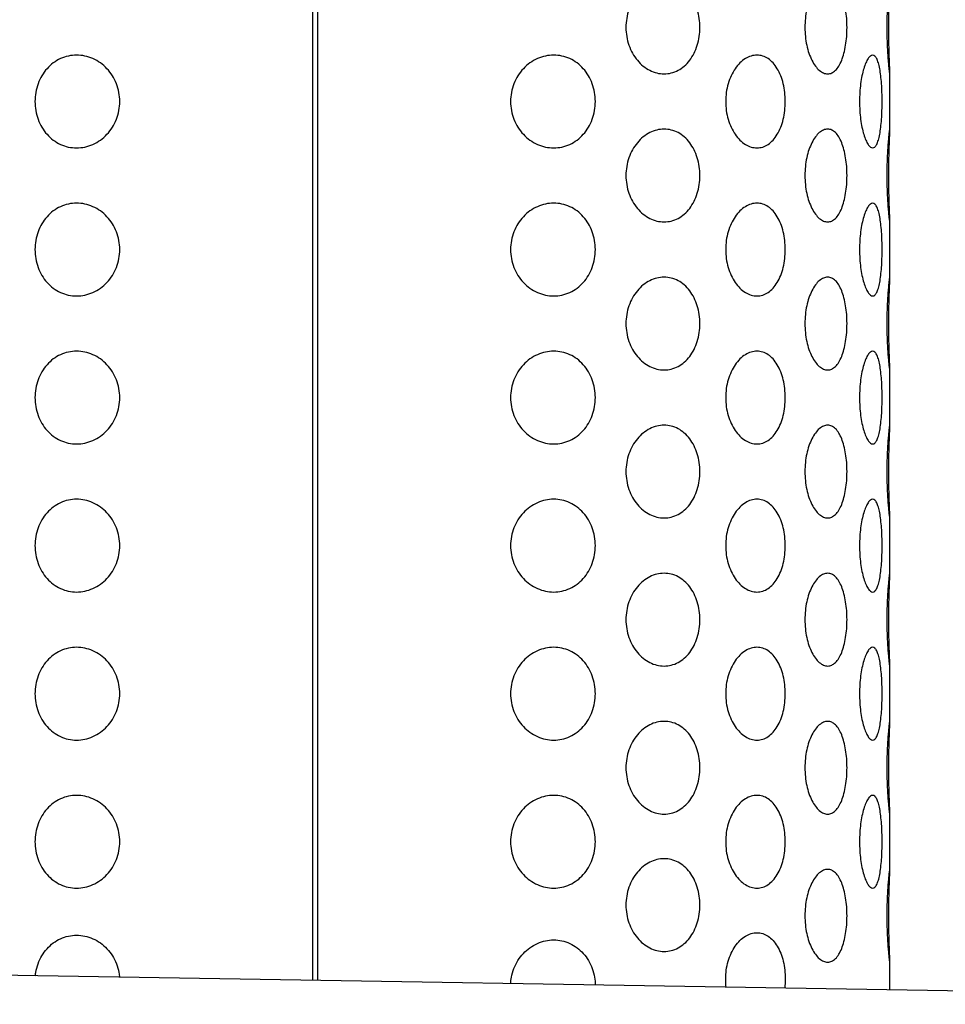
# Model space of a CAD drawing. Extents: x 0 to 910, y 0 to 607.
# Drawn here: x 407 to 427, y 342 to 363 of the extents above; entities that cross this region are included whole.
import ezdxf

# ---------------------------------------------------------------- set-up
doc = ezdxf.new("R2010")
doc.units = 0
doc.header["$LTSCALE"] = 15
doc.header["$MEASUREMENT"] = 0
doc.layers.get('0').update_dxf_attribs({"linetype": 'CONTINUOUS'})
doc.layers.add('PHASE-1', color=7, linetype='CONTINUOUS')

# ---------------------------------------------------------------- blocks, each defined once
blk = doc.blocks.new('237304-')
for p, q in [((0.492, 69.623), (0.492, 32.85)), ((0.598, 32.848), (0.598, 69.623)), ((12.545, 50.6), (12.545, 51.828)), ((12.545, 47.507), (12.545, 48.735)), ((12.545, 44.414), (12.545, 45.642)), ((12.545, 41.321), (12.545, 42.549)), ((12.545, 38.228), (12.545, 39.456)), ((12.545, 35.135), (12.545, 36.363)), ((30.764, 32.352), (-30.479, 33.359)), ((12.545, 32.652), (12.545, 33.27))]:
    blk.add_line(p, q)
for points, knots in [([(8.58, 52.761), (8.578, 52.697), (8.572, 52.57), (8.529, 52.387), (8.461, 52.218), (8.369, 52.07), (8.256, 51.949), (8.125, 51.86), (7.982, 51.804), (7.832, 51.786), (7.679, 51.804), (7.531, 51.86), (7.392, 51.949), (7.27, 52.07), (7.168, 52.218), (7.092, 52.387), (7.045, 52.57), (7.029, 52.761), (7.045, 52.951), (7.092, 53.135), (7.168, 53.303), (7.27, 53.451), (7.392, 53.572), (7.531, 53.662), (7.679, 53.717), (7.832, 53.735), (7.982, 53.717), (8.125, 53.662), (8.256, 53.572), (8.369, 53.451), (8.461, 53.303), (8.529, 53.134), (8.572, 52.951), (8.578, 52.824), (8.58, 52.761)], [0, 0, 0, 0, 0.031236, 0.062496, 0.093739, 0.124996, 0.156239, 0.187497, 0.218749, 0.249998, 0.281263, 0.312499, 0.343773, 0.374999, 0.406273, 0.437499, 0.468764, 0.499998, 0.531251, 0.562498, 0.593741, 0.624998, 0.656241, 0.687499, 0.71875, 0.749999, 0.781263, 0.8125, 0.843772, 0.875001, 0.906273, 0.937501, 0.968751, 1, 1, 1, 1]), ([(11.651, 52.761), (11.65, 52.697), (11.647, 52.57), (11.625, 52.387), (11.59, 52.218), (11.542, 52.07), (11.482, 51.949), (11.411, 51.86), (11.332, 51.804), (11.247, 51.786), (11.159, 51.804), (11.072, 51.86), (10.99, 51.949), (10.916, 52.07), (10.854, 52.218), (10.807, 52.387), (10.778, 52.57), (10.768, 52.761), (10.778, 52.951), (10.807, 53.135), (10.854, 53.303), (10.916, 53.451), (10.99, 53.572), (11.072, 53.662), (11.159, 53.717), (11.247, 53.735), (11.332, 53.717), (11.411, 53.662), (11.482, 53.572), (11.542, 53.451), (11.59, 53.303), (11.625, 53.134), (11.647, 52.951), (11.65, 52.824), (11.651, 52.761)], [0, 0, 0, 0, 0.031236, 0.062496, 0.093738, 0.124996, 0.156239, 0.187497, 0.21875, 0.249998, 0.281263, 0.312499, 0.343772, 0.374999, 0.406273, 0.437499, 0.468764, 0.499998, 0.531251, 0.562498, 0.593741, 0.624998, 0.656241, 0.687498, 0.71875, 0.749999, 0.781263, 0.8125, 0.843772, 0.875001, 0.906273, 0.937501, 0.968751, 1, 1, 1, 1]), ([(12.523, 52.761), (12.524, 52.697), (12.524, 52.57), (12.527, 52.387), (12.532, 52.218), (12.537, 52.07), (12.542, 51.949), (12.545, 51.86), (12.546, 51.804), (12.543, 51.786), (12.538, 51.804), (12.529, 51.86), (12.519, 51.949), (12.509, 52.07), (12.498, 52.218), (12.49, 52.387), (12.484, 52.57), (12.482, 52.761), (12.484, 52.951), (12.49, 53.135), (12.498, 53.303), (12.509, 53.451), (12.519, 53.572), (12.529, 53.662), (12.538, 53.717), (12.543, 53.735), (12.546, 53.717), (12.545, 53.662), (12.542, 53.572), (12.537, 53.451), (12.532, 53.303), (12.527, 53.134), (12.524, 52.951), (12.524, 52.824), (12.523, 52.761)], [0, 0, 0, 0, 0.0312357, 0.0624958, 0.0937384, 0.1249958, 0.1562389, 0.1874968, 0.218749, 0.2499979, 0.2812633, 0.3124986, 0.3437724, 0.3749989, 0.4062728, 0.4374988, 0.4687639, 0.4999983, 0.5312506, 0.5624978, 0.5937414, 0.6249978, 0.6562408, 0.6874984, 0.7187503, 0.7499994, 0.781263, 0.8125002, 0.8437719, 0.8750012, 0.9062729, 0.9375011, 0.9687505, 1, 1, 1, 1]), ([(-5.305, 51.214), (-5.302, 51.278), (-5.296, 51.405), (-5.245, 51.588), (-5.166, 51.757), (-5.058, 51.904), (-4.926, 52.026), (-4.775, 52.115), (-4.61, 52.171), (-4.437, 52.189), (-4.263, 52.171), (-4.094, 52.115), (-3.937, 52.026), (-3.799, 51.904), (-3.685, 51.757), (-3.6, 51.588), (-3.547, 51.405), (-3.53, 51.214), (-3.547, 51.023), (-3.6, 50.84), (-3.685, 50.671), (-3.799, 50.524), (-3.937, 50.402), (-4.094, 50.313), (-4.263, 50.257), (-4.437, 50.239), (-4.61, 50.257), (-4.775, 50.313), (-4.926, 50.402), (-5.058, 50.524), (-5.166, 50.671), (-5.245, 50.84), (-5.296, 51.023), (-5.302, 51.151), (-5.305, 51.214)], [0, 0, 0, 0, 0.031236, 0.062496, 0.093738, 0.124996, 0.156239, 0.187497, 0.218749, 0.249998, 0.281263, 0.312499, 0.343773, 0.374999, 0.406273, 0.437499, 0.468764, 0.499998, 0.531251, 0.562498, 0.593741, 0.624998, 0.656241, 0.687498, 0.71875, 0.749999, 0.781263, 0.8125, 0.843772, 0.875001, 0.906273, 0.937501, 0.968751, 1, 1, 1, 1]), ([(6.396, 51.214), (6.393, 51.151), (6.387, 51.023), (6.335, 50.84), (6.256, 50.671), (6.148, 50.524), (6.017, 50.402), (5.865, 50.313), (5.7, 50.257), (5.527, 50.239), (5.353, 50.257), (5.185, 50.313), (5.028, 50.402), (4.89, 50.524), (4.775, 50.671), (4.691, 50.84), (4.637, 51.023), (4.62, 51.214), (4.637, 51.405), (4.691, 51.588), (4.775, 51.757), (4.89, 51.904), (5.028, 52.026), (5.185, 52.115), (5.353, 52.171), (5.527, 52.189), (5.7, 52.171), (5.865, 52.115), (6.017, 52.026), (6.148, 51.904), (6.256, 51.757), (6.335, 51.588), (6.386, 51.405), (6.393, 51.278), (6.396, 51.214)], [0, 0, 0, 0, 0.031236, 0.062497, 0.093738, 0.124997, 0.15624, 0.187497, 0.21875, 0.249998, 0.281264, 0.312499, 0.343773, 0.375, 0.406274, 0.4375, 0.468764, 0.499999, 0.531251, 0.562499, 0.593742, 0.624999, 0.656242, 0.687499, 0.718751, 0.75, 0.781263, 0.812501, 0.843773, 0.875001, 0.906274, 0.937501, 0.968751, 1, 1, 1, 1]), ([(10.362, 51.214), (10.36, 51.151), (10.356, 51.023), (10.322, 50.84), (10.27, 50.671), (10.197, 50.524), (10.109, 50.402), (10.005, 50.313), (9.891, 50.257), (9.771, 50.239), (9.647, 50.257), (9.527, 50.313), (9.413, 50.402), (9.313, 50.524), (9.229, 50.671), (9.166, 50.84), (9.126, 51.023), (9.113, 51.214), (9.126, 51.405), (9.166, 51.588), (9.229, 51.757), (9.313, 51.904), (9.413, 52.026), (9.527, 52.115), (9.647, 52.171), (9.771, 52.189), (9.891, 52.171), (10.005, 52.115), (10.109, 52.026), (10.197, 51.904), (10.27, 51.757), (10.322, 51.588), (10.356, 51.405), (10.36, 51.278), (10.362, 51.214)], [0, 0, 0, 0, 0.0312356, 0.0624966, 0.0937384, 0.1249964, 0.15624, 0.1874971, 0.2187498, 0.2499979, 0.281264, 0.312499, 0.3437735, 0.3749997, 0.4062745, 0.4375, 0.4687645, 0.4999989, 0.5312511, 0.562499, 0.593742, 0.6249984, 0.656242, 0.6874992, 0.7187508, 0.7499999, 0.7812638, 0.8125012, 0.8437729, 0.8750012, 0.9062736, 0.937501, 0.9687513, 1, 1, 1, 1]), ([(12.384, 51.214), (12.384, 51.151), (12.382, 51.023), (12.373, 50.84), (12.357, 50.671), (12.335, 50.524), (12.307, 50.402), (12.272, 50.313), (12.232, 50.257), (12.187, 50.239), (12.139, 50.257), (12.09, 50.313), (12.043, 50.402), (11.999, 50.524), (11.962, 50.671), (11.934, 50.84), (11.916, 51.023), (11.91, 51.214), (11.916, 51.405), (11.934, 51.588), (11.962, 51.757), (11.999, 51.904), (12.043, 52.026), (12.09, 52.115), (12.139, 52.171), (12.187, 52.189), (12.232, 52.171), (12.272, 52.115), (12.307, 52.026), (12.335, 51.904), (12.357, 51.757), (12.373, 51.588), (12.382, 51.405), (12.384, 51.278), (12.384, 51.214)], [0, 0, 0, 0, 0.031236, 0.062497, 0.093738, 0.124997, 0.15624, 0.187497, 0.21875, 0.249998, 0.281264, 0.312499, 0.343773, 0.375, 0.406274, 0.4375, 0.468765, 0.499999, 0.531251, 0.562499, 0.593742, 0.624999, 0.656242, 0.687499, 0.718751, 0.75, 0.781264, 0.812501, 0.843773, 0.875001, 0.906273, 0.937501, 0.968751, 1, 1, 1, 1]), ([(8.58, 49.668), (8.578, 49.604), (8.572, 49.477), (8.529, 49.294), (8.461, 49.125), (8.369, 48.977), (8.256, 48.856), (8.125, 48.767), (7.982, 48.711), (7.832, 48.693), (7.679, 48.711), (7.531, 48.767), (7.392, 48.856), (7.27, 48.977), (7.168, 49.125), (7.092, 49.294), (7.045, 49.477), (7.029, 49.668), (7.045, 49.858), (7.092, 50.042), (7.168, 50.21), (7.27, 50.358), (7.392, 50.479), (7.531, 50.569), (7.679, 50.624), (7.832, 50.642), (7.982, 50.624), (8.125, 50.569), (8.256, 50.479), (8.369, 50.358), (8.461, 50.21), (8.529, 50.041), (8.572, 49.858), (8.578, 49.731), (8.58, 49.668)], [0, 0, 0, 0, 0.031236, 0.062497, 0.093739, 0.124997, 0.15624, 0.187497, 0.21875, 0.249998, 0.281264, 0.312499, 0.343773, 0.374999, 0.406274, 0.4375, 0.468765, 0.499999, 0.531252, 0.562499, 0.593742, 0.624998, 0.656242, 0.687499, 0.718751, 0.75, 0.781263, 0.812501, 0.843772, 0.875001, 0.906273, 0.937501, 0.968751, 1, 1, 1, 1]), ([(11.651, 49.668), (11.65, 49.604), (11.647, 49.477), (11.625, 49.294), (11.59, 49.125), (11.542, 48.977), (11.482, 48.856), (11.411, 48.767), (11.332, 48.711), (11.247, 48.693), (11.159, 48.711), (11.072, 48.767), (10.99, 48.856), (10.916, 48.977), (10.854, 49.125), (10.807, 49.294), (10.778, 49.477), (10.768, 49.668), (10.778, 49.858), (10.807, 50.042), (10.854, 50.21), (10.916, 50.358), (10.99, 50.479), (11.072, 50.569), (11.159, 50.624), (11.247, 50.642), (11.332, 50.624), (11.411, 50.569), (11.482, 50.479), (11.542, 50.358), (11.59, 50.21), (11.625, 50.041), (11.647, 49.858), (11.65, 49.731), (11.651, 49.668)], [0, 0, 0, 0, 0.031236, 0.062497, 0.093739, 0.124997, 0.15624, 0.187497, 0.21875, 0.249998, 0.281264, 0.312499, 0.343773, 0.374999, 0.406274, 0.4375, 0.468765, 0.499999, 0.531251, 0.562499, 0.593742, 0.624998, 0.656241, 0.687498, 0.718751, 0.75, 0.781263, 0.8125, 0.843772, 0.875001, 0.906273, 0.937501, 0.968751, 1, 1, 1, 1]), ([(12.523, 49.668), (12.524, 49.604), (12.524, 49.477), (12.527, 49.294), (12.532, 49.125), (12.537, 48.977), (12.542, 48.856), (12.545, 48.767), (12.546, 48.711), (12.543, 48.693), (12.538, 48.711), (12.529, 48.767), (12.519, 48.856), (12.509, 48.977), (12.498, 49.125), (12.49, 49.294), (12.484, 49.477), (12.482, 49.668), (12.484, 49.858), (12.49, 50.042), (12.498, 50.21), (12.509, 50.358), (12.519, 50.479), (12.529, 50.569), (12.538, 50.624), (12.543, 50.642), (12.546, 50.624), (12.545, 50.569), (12.542, 50.479), (12.537, 50.358), (12.532, 50.21), (12.527, 50.041), (12.524, 49.858), (12.524, 49.731), (12.523, 49.668)], [0, 0, 0, 0, 0.031236, 0.062497, 0.093738, 0.124996, 0.15624, 0.187497, 0.21875, 0.249998, 0.281264, 0.312499, 0.343773, 0.374999, 0.406274, 0.4375, 0.468765, 0.499999, 0.531251, 0.562499, 0.593742, 0.624998, 0.656241, 0.687499, 0.718751, 0.75, 0.781263, 0.812501, 0.843772, 0.875001, 0.906273, 0.937501, 0.968751, 1, 1, 1, 1]), ([(-5.305, 48.121), (-5.302, 48.185), (-5.296, 48.312), (-5.245, 48.495), (-5.166, 48.664), (-5.058, 48.811), (-4.926, 48.933), (-4.775, 49.022), (-4.61, 49.078), (-4.437, 49.096), (-4.263, 49.078), (-4.094, 49.022), (-3.937, 48.933), (-3.799, 48.811), (-3.685, 48.664), (-3.6, 48.495), (-3.547, 48.312), (-3.53, 48.121), (-3.547, 47.93), (-3.6, 47.747), (-3.685, 47.578), (-3.799, 47.431), (-3.937, 47.309), (-4.094, 47.22), (-4.263, 47.164), (-4.437, 47.146), (-4.61, 47.164), (-4.775, 47.22), (-4.926, 47.309), (-5.058, 47.431), (-5.166, 47.578), (-5.245, 47.747), (-5.296, 47.93), (-5.302, 48.058), (-5.305, 48.121)], [0, 0, 0, 0, 0.031236, 0.062497, 0.093739, 0.124997, 0.15624, 0.187497, 0.21875, 0.249998, 0.281264, 0.312499, 0.343773, 0.374999, 0.406274, 0.4375, 0.468765, 0.499999, 0.531252, 0.562499, 0.593742, 0.624998, 0.656242, 0.687499, 0.71875, 0.75, 0.781263, 0.812501, 0.843773, 0.875001, 0.906273, 0.937501, 0.968751, 1, 1, 1, 1]), ([(6.396, 48.121), (6.393, 48.058), (6.387, 47.93), (6.335, 47.747), (6.256, 47.578), (6.148, 47.431), (6.017, 47.309), (5.865, 47.22), (5.7, 47.164), (5.527, 47.146), (5.353, 47.164), (5.185, 47.22), (5.028, 47.309), (4.89, 47.431), (4.775, 47.578), (4.691, 47.747), (4.637, 47.93), (4.62, 48.121), (4.637, 48.312), (4.691, 48.495), (4.775, 48.664), (4.89, 48.811), (5.028, 48.933), (5.185, 49.022), (5.353, 49.078), (5.527, 49.096), (5.7, 49.078), (5.865, 49.022), (6.017, 48.933), (6.148, 48.811), (6.256, 48.664), (6.335, 48.495), (6.386, 48.312), (6.393, 48.185), (6.396, 48.121)], [0, 0, 0, 0, 0.031236, 0.062497, 0.093738, 0.124997, 0.156239, 0.187497, 0.21875, 0.249998, 0.281263, 0.312499, 0.343773, 0.374999, 0.406273, 0.437499, 0.468764, 0.499999, 0.531251, 0.562498, 0.593742, 0.624998, 0.656241, 0.687498, 0.71875, 0.749999, 0.781263, 0.8125, 0.843772, 0.875001, 0.906273, 0.937501, 0.968751, 1, 1, 1, 1]), ([(10.362, 48.121), (10.36, 48.058), (10.356, 47.93), (10.322, 47.747), (10.27, 47.578), (10.197, 47.431), (10.109, 47.309), (10.005, 47.22), (9.891, 47.164), (9.771, 47.146), (9.647, 47.164), (9.527, 47.22), (9.413, 47.309), (9.313, 47.431), (9.229, 47.578), (9.166, 47.747), (9.126, 47.93), (9.113, 48.121), (9.126, 48.312), (9.166, 48.495), (9.229, 48.664), (9.313, 48.811), (9.413, 48.933), (9.527, 49.022), (9.647, 49.078), (9.771, 49.096), (9.891, 49.078), (10.005, 49.022), (10.109, 48.933), (10.197, 48.811), (10.27, 48.664), (10.322, 48.495), (10.356, 48.312), (10.36, 48.185), (10.362, 48.121)], [0, 0, 0, 0, 0.031236, 0.062497, 0.093738, 0.124996, 0.156239, 0.187497, 0.21875, 0.249998, 0.281264, 0.312499, 0.343773, 0.374999, 0.406274, 0.437499, 0.468764, 0.499999, 0.531251, 0.562498, 0.593742, 0.624998, 0.656241, 0.687499, 0.71875, 0.749999, 0.781263, 0.812501, 0.843772, 0.875001, 0.906273, 0.937501, 0.968751, 1, 1, 1, 1]), ([(12.384, 48.121), (12.384, 48.058), (12.382, 47.93), (12.373, 47.747), (12.357, 47.578), (12.335, 47.431), (12.307, 47.309), (12.272, 47.22), (12.232, 47.164), (12.187, 47.146), (12.139, 47.164), (12.09, 47.22), (12.043, 47.309), (11.999, 47.431), (11.962, 47.578), (11.934, 47.747), (11.916, 47.93), (11.91, 48.121), (11.916, 48.312), (11.934, 48.495), (11.962, 48.664), (11.999, 48.811), (12.043, 48.933), (12.09, 49.022), (12.139, 49.078), (12.187, 49.096), (12.232, 49.078), (12.272, 49.022), (12.307, 48.933), (12.335, 48.811), (12.357, 48.664), (12.373, 48.495), (12.382, 48.312), (12.384, 48.185), (12.384, 48.121)], [0, 0, 0, 0, 0.031236, 0.062497, 0.093738, 0.124997, 0.156239, 0.187497, 0.21875, 0.249998, 0.281264, 0.312499, 0.343773, 0.375, 0.406273, 0.437499, 0.468764, 0.499999, 0.531251, 0.562498, 0.593742, 0.624998, 0.656242, 0.687499, 0.71875, 0.75, 0.781263, 0.812501, 0.843772, 0.875001, 0.906273, 0.937501, 0.968751, 1, 1, 1, 1]), ([(8.58, 46.575), (8.578, 46.511), (8.572, 46.384), (8.529, 46.201), (8.461, 46.032), (8.369, 45.884), (8.256, 45.763), (8.125, 45.674), (7.982, 45.618), (7.832, 45.6), (7.679, 45.618), (7.531, 45.674), (7.392, 45.763), (7.27, 45.884), (7.168, 46.032), (7.092, 46.201), (7.045, 46.384), (7.029, 46.575), (7.045, 46.765), (7.092, 46.949), (7.168, 47.117), (7.27, 47.265), (7.392, 47.386), (7.531, 47.476), (7.679, 47.531), (7.832, 47.549), (7.982, 47.531), (8.125, 47.476), (8.256, 47.386), (8.369, 47.265), (8.461, 47.117), (8.529, 46.948), (8.572, 46.765), (8.578, 46.638), (8.58, 46.575)], [0, 0, 0, 0, 0.031236, 0.062496, 0.093739, 0.124996, 0.156239, 0.187497, 0.218749, 0.249998, 0.281263, 0.312499, 0.343773, 0.374999, 0.406273, 0.437499, 0.468764, 0.499998, 0.531251, 0.562498, 0.593741, 0.624998, 0.656241, 0.687499, 0.71875, 0.749999, 0.781263, 0.8125, 0.843772, 0.875001, 0.906273, 0.937501, 0.968751, 1, 1, 1, 1]), ([(11.651, 46.575), (11.65, 46.511), (11.647, 46.384), (11.625, 46.201), (11.59, 46.032), (11.542, 45.884), (11.482, 45.763), (11.411, 45.674), (11.332, 45.618), (11.247, 45.6), (11.159, 45.618), (11.072, 45.674), (10.99, 45.763), (10.916, 45.884), (10.854, 46.032), (10.807, 46.201), (10.778, 46.384), (10.768, 46.575), (10.778, 46.765), (10.807, 46.949), (10.854, 47.117), (10.916, 47.265), (10.99, 47.386), (11.072, 47.476), (11.159, 47.531), (11.247, 47.549), (11.332, 47.531), (11.411, 47.476), (11.482, 47.386), (11.542, 47.265), (11.59, 47.117), (11.625, 46.948), (11.647, 46.765), (11.65, 46.638), (11.651, 46.575)], [0, 0, 0, 0, 0.031236, 0.062496, 0.093738, 0.124996, 0.156239, 0.187497, 0.21875, 0.249998, 0.281263, 0.312499, 0.343772, 0.374999, 0.406273, 0.437499, 0.468764, 0.499998, 0.531251, 0.562498, 0.593741, 0.624998, 0.656241, 0.687498, 0.71875, 0.749999, 0.781263, 0.8125, 0.843772, 0.875001, 0.906273, 0.937501, 0.968751, 1, 1, 1, 1]), ([(12.523, 46.575), (12.524, 46.511), (12.524, 46.384), (12.527, 46.201), (12.532, 46.032), (12.537, 45.884), (12.542, 45.763), (12.545, 45.674), (12.546, 45.618), (12.543, 45.6), (12.538, 45.618), (12.529, 45.674), (12.519, 45.763), (12.509, 45.884), (12.498, 46.032), (12.49, 46.201), (12.484, 46.384), (12.482, 46.575), (12.484, 46.765), (12.49, 46.949), (12.498, 47.117), (12.509, 47.265), (12.519, 47.386), (12.529, 47.476), (12.538, 47.531), (12.543, 47.549), (12.546, 47.531), (12.545, 47.476), (12.542, 47.386), (12.537, 47.265), (12.532, 47.117), (12.527, 46.948), (12.524, 46.765), (12.524, 46.638), (12.523, 46.575)], [0, 0, 0, 0, 0.0312357, 0.0624958, 0.0937384, 0.1249958, 0.1562389, 0.1874968, 0.218749, 0.2499979, 0.2812633, 0.3124986, 0.3437724, 0.3749989, 0.4062728, 0.4374988, 0.4687639, 0.4999983, 0.5312506, 0.5624978, 0.5937414, 0.6249978, 0.6562408, 0.6874984, 0.7187503, 0.7499994, 0.781263, 0.8125002, 0.8437719, 0.8750012, 0.9062729, 0.9375011, 0.9687505, 1, 1, 1, 1]), ([(-5.305, 45.028), (-5.302, 45.092), (-5.296, 45.219), (-5.245, 45.402), (-5.166, 45.571), (-5.058, 45.718), (-4.926, 45.84), (-4.775, 45.929), (-4.61, 45.985), (-4.437, 46.003), (-4.263, 45.985), (-4.094, 45.929), (-3.937, 45.84), (-3.799, 45.718), (-3.685, 45.571), (-3.6, 45.402), (-3.547, 45.219), (-3.53, 45.028), (-3.547, 44.837), (-3.6, 44.654), (-3.685, 44.485), (-3.799, 44.338), (-3.937, 44.216), (-4.094, 44.127), (-4.263, 44.071), (-4.437, 44.053), (-4.61, 44.071), (-4.775, 44.127), (-4.926, 44.216), (-5.058, 44.338), (-5.166, 44.485), (-5.245, 44.654), (-5.296, 44.837), (-5.302, 44.965), (-5.305, 45.028)], [0, 0, 0, 0, 0.031236, 0.062496, 0.093738, 0.124996, 0.156239, 0.187497, 0.218749, 0.249998, 0.281263, 0.312499, 0.343773, 0.374999, 0.406273, 0.437499, 0.468764, 0.499998, 0.531251, 0.562498, 0.593741, 0.624998, 0.656241, 0.687498, 0.71875, 0.749999, 0.781263, 0.8125, 0.843772, 0.875001, 0.906273, 0.937501, 0.968751, 1, 1, 1, 1]), ([(6.396, 45.028), (6.393, 44.965), (6.387, 44.837), (6.335, 44.654), (6.256, 44.485), (6.148, 44.338), (6.017, 44.216), (5.865, 44.127), (5.7, 44.071), (5.527, 44.053), (5.353, 44.071), (5.185, 44.127), (5.028, 44.216), (4.89, 44.338), (4.775, 44.485), (4.691, 44.654), (4.637, 44.837), (4.62, 45.028), (4.637, 45.219), (4.691, 45.402), (4.775, 45.571), (4.89, 45.718), (5.028, 45.84), (5.185, 45.929), (5.353, 45.985), (5.527, 46.003), (5.7, 45.985), (5.865, 45.929), (6.017, 45.84), (6.148, 45.718), (6.256, 45.571), (6.335, 45.402), (6.386, 45.219), (6.393, 45.092), (6.396, 45.028)], [0, 0, 0, 0, 0.031236, 0.062497, 0.093738, 0.124997, 0.15624, 0.187497, 0.21875, 0.249998, 0.281264, 0.312499, 0.343773, 0.375, 0.406274, 0.4375, 0.468764, 0.499999, 0.531251, 0.562499, 0.593742, 0.624999, 0.656242, 0.687499, 0.718751, 0.75, 0.781263, 0.812501, 0.843773, 0.875001, 0.906274, 0.937501, 0.968751, 1, 1, 1, 1]), ([(10.362, 45.028), (10.36, 44.965), (10.356, 44.837), (10.322, 44.654), (10.27, 44.485), (10.197, 44.338), (10.109, 44.216), (10.005, 44.127), (9.891, 44.071), (9.771, 44.053), (9.647, 44.071), (9.527, 44.127), (9.413, 44.216), (9.313, 44.338), (9.229, 44.485), (9.166, 44.654), (9.126, 44.837), (9.113, 45.028), (9.126, 45.219), (9.166, 45.402), (9.229, 45.571), (9.313, 45.718), (9.413, 45.84), (9.527, 45.929), (9.647, 45.985), (9.771, 46.003), (9.891, 45.985), (10.005, 45.929), (10.109, 45.84), (10.197, 45.718), (10.27, 45.571), (10.322, 45.402), (10.356, 45.219), (10.36, 45.092), (10.362, 45.028)], [0, 0, 0, 0, 0.0312356, 0.0624966, 0.0937384, 0.1249964, 0.15624, 0.1874971, 0.2187498, 0.2499979, 0.281264, 0.312499, 0.3437735, 0.3749997, 0.4062745, 0.4375, 0.4687645, 0.4999989, 0.5312511, 0.562499, 0.593742, 0.6249984, 0.656242, 0.6874992, 0.7187508, 0.7499999, 0.7812638, 0.8125012, 0.8437729, 0.8750012, 0.9062736, 0.937501, 0.9687513, 1, 1, 1, 1]), ([(12.384, 45.028), (12.384, 44.965), (12.382, 44.837), (12.373, 44.654), (12.357, 44.485), (12.335, 44.338), (12.307, 44.216), (12.272, 44.127), (12.232, 44.071), (12.187, 44.053), (12.139, 44.071), (12.09, 44.127), (12.043, 44.216), (11.999, 44.338), (11.962, 44.485), (11.934, 44.654), (11.916, 44.837), (11.91, 45.028), (11.916, 45.219), (11.934, 45.402), (11.962, 45.571), (11.999, 45.718), (12.043, 45.84), (12.09, 45.929), (12.139, 45.985), (12.187, 46.003), (12.232, 45.985), (12.272, 45.929), (12.307, 45.84), (12.335, 45.718), (12.357, 45.571), (12.373, 45.402), (12.382, 45.219), (12.384, 45.092), (12.384, 45.028)], [0, 0, 0, 0, 0.031236, 0.062497, 0.093738, 0.124997, 0.15624, 0.187497, 0.21875, 0.249998, 0.281264, 0.312499, 0.343773, 0.375, 0.406274, 0.4375, 0.468765, 0.499999, 0.531251, 0.562499, 0.593742, 0.624999, 0.656242, 0.687499, 0.718751, 0.75, 0.781264, 0.812501, 0.843773, 0.875001, 0.906273, 0.937501, 0.968751, 1, 1, 1, 1]), ([(8.58, 43.482), (8.578, 43.418), (8.572, 43.291), (8.529, 43.108), (8.461, 42.939), (8.369, 42.791), (8.256, 42.67), (8.125, 42.581), (7.982, 42.525), (7.832, 42.507), (7.679, 42.525), (7.531, 42.581), (7.392, 42.67), (7.27, 42.791), (7.168, 42.939), (7.092, 43.108), (7.045, 43.291), (7.029, 43.482), (7.045, 43.672), (7.092, 43.856), (7.168, 44.024), (7.27, 44.172), (7.392, 44.293), (7.531, 44.383), (7.679, 44.438), (7.832, 44.456), (7.982, 44.438), (8.125, 44.383), (8.256, 44.293), (8.369, 44.172), (8.461, 44.024), (8.529, 43.855), (8.572, 43.672), (8.578, 43.545), (8.58, 43.482)], [0, 0, 0, 0, 0.031236, 0.062497, 0.093739, 0.124997, 0.15624, 0.187497, 0.21875, 0.249998, 0.281264, 0.312499, 0.343773, 0.374999, 0.406274, 0.4375, 0.468765, 0.499999, 0.531252, 0.562499, 0.593742, 0.624998, 0.656242, 0.687499, 0.718751, 0.75, 0.781263, 0.812501, 0.843772, 0.875001, 0.906273, 0.937501, 0.968751, 1, 1, 1, 1]), ([(11.651, 43.482), (11.65, 43.418), (11.647, 43.291), (11.625, 43.108), (11.59, 42.939), (11.542, 42.791), (11.482, 42.67), (11.411, 42.581), (11.332, 42.525), (11.247, 42.507), (11.159, 42.525), (11.072, 42.581), (10.99, 42.67), (10.916, 42.791), (10.854, 42.939), (10.807, 43.108), (10.778, 43.291), (10.768, 43.482), (10.778, 43.672), (10.807, 43.856), (10.854, 44.024), (10.916, 44.172), (10.99, 44.293), (11.072, 44.383), (11.159, 44.438), (11.247, 44.456), (11.332, 44.438), (11.411, 44.383), (11.482, 44.293), (11.542, 44.172), (11.59, 44.024), (11.625, 43.855), (11.647, 43.672), (11.65, 43.545), (11.651, 43.482)], [0, 0, 0, 0, 0.031236, 0.062497, 0.093739, 0.124997, 0.15624, 0.187497, 0.21875, 0.249998, 0.281264, 0.312499, 0.343773, 0.374999, 0.406274, 0.4375, 0.468765, 0.499999, 0.531251, 0.562499, 0.593742, 0.624998, 0.656241, 0.687498, 0.718751, 0.75, 0.781263, 0.8125, 0.843772, 0.875001, 0.906273, 0.937501, 0.968751, 1, 1, 1, 1]), ([(12.523, 43.482), (12.524, 43.418), (12.524, 43.291), (12.527, 43.108), (12.532, 42.939), (12.537, 42.791), (12.542, 42.67), (12.545, 42.581), (12.546, 42.525), (12.543, 42.507), (12.538, 42.525), (12.529, 42.581), (12.519, 42.67), (12.509, 42.791), (12.498, 42.939), (12.49, 43.108), (12.484, 43.291), (12.482, 43.482), (12.484, 43.672), (12.49, 43.856), (12.498, 44.024), (12.509, 44.172), (12.519, 44.293), (12.529, 44.383), (12.538, 44.438), (12.543, 44.456), (12.546, 44.438), (12.545, 44.383), (12.542, 44.293), (12.537, 44.172), (12.532, 44.024), (12.527, 43.855), (12.524, 43.672), (12.524, 43.545), (12.523, 43.482)], [0, 0, 0, 0, 0.031236, 0.062497, 0.093738, 0.124996, 0.15624, 0.187497, 0.21875, 0.249998, 0.281264, 0.312499, 0.343773, 0.374999, 0.406274, 0.4375, 0.468765, 0.499999, 0.531251, 0.562499, 0.593742, 0.624998, 0.656241, 0.687499, 0.718751, 0.75, 0.781263, 0.812501, 0.843772, 0.875001, 0.906273, 0.937501, 0.968751, 1, 1, 1, 1]), ([(-5.305, 41.935), (-5.302, 41.999), (-5.296, 42.126), (-5.245, 42.309), (-5.166, 42.478), (-5.058, 42.625), (-4.926, 42.747), (-4.775, 42.836), (-4.61, 42.892), (-4.437, 42.91), (-4.263, 42.892), (-4.094, 42.836), (-3.937, 42.747), (-3.799, 42.625), (-3.685, 42.478), (-3.6, 42.309), (-3.547, 42.126), (-3.53, 41.935), (-3.547, 41.744), (-3.6, 41.561), (-3.685, 41.392), (-3.799, 41.245), (-3.937, 41.123), (-4.094, 41.034), (-4.263, 40.978), (-4.437, 40.96), (-4.61, 40.978), (-4.775, 41.034), (-4.926, 41.123), (-5.058, 41.245), (-5.166, 41.392), (-5.245, 41.561), (-5.296, 41.744), (-5.302, 41.872), (-5.305, 41.935)], [0, 0, 0, 0, 0.031236, 0.062497, 0.093739, 0.124997, 0.15624, 0.187497, 0.21875, 0.249998, 0.281264, 0.312499, 0.343773, 0.374999, 0.406274, 0.4375, 0.468765, 0.499999, 0.531252, 0.562499, 0.593742, 0.624998, 0.656242, 0.687499, 0.71875, 0.75, 0.781263, 0.812501, 0.843773, 0.875001, 0.906273, 0.937501, 0.968751, 1, 1, 1, 1]), ([(6.396, 41.935), (6.393, 41.872), (6.387, 41.744), (6.335, 41.561), (6.256, 41.392), (6.148, 41.245), (6.017, 41.123), (5.865, 41.034), (5.7, 40.978), (5.527, 40.96), (5.353, 40.978), (5.185, 41.034), (5.028, 41.123), (4.89, 41.245), (4.775, 41.392), (4.691, 41.561), (4.637, 41.744), (4.62, 41.935), (4.637, 42.126), (4.691, 42.309), (4.775, 42.478), (4.89, 42.625), (5.028, 42.747), (5.185, 42.836), (5.353, 42.892), (5.527, 42.91), (5.7, 42.892), (5.865, 42.836), (6.017, 42.747), (6.148, 42.625), (6.256, 42.478), (6.335, 42.309), (6.386, 42.126), (6.393, 41.999), (6.396, 41.935)], [0, 0, 0, 0, 0.031236, 0.062497, 0.093738, 0.124997, 0.156239, 0.187497, 0.21875, 0.249998, 0.281263, 0.312499, 0.343773, 0.374999, 0.406273, 0.437499, 0.468764, 0.499999, 0.531251, 0.562498, 0.593742, 0.624998, 0.656241, 0.687498, 0.71875, 0.749999, 0.781263, 0.8125, 0.843772, 0.875001, 0.906273, 0.937501, 0.968751, 1, 1, 1, 1]), ([(10.362, 41.935), (10.36, 41.872), (10.356, 41.744), (10.322, 41.561), (10.27, 41.392), (10.197, 41.245), (10.109, 41.123), (10.005, 41.034), (9.891, 40.978), (9.771, 40.96), (9.647, 40.978), (9.527, 41.034), (9.413, 41.123), (9.313, 41.245), (9.229, 41.392), (9.166, 41.561), (9.126, 41.744), (9.113, 41.935), (9.126, 42.126), (9.166, 42.309), (9.229, 42.478), (9.313, 42.625), (9.413, 42.747), (9.527, 42.836), (9.647, 42.892), (9.771, 42.91), (9.891, 42.892), (10.005, 42.836), (10.109, 42.747), (10.197, 42.625), (10.27, 42.478), (10.322, 42.309), (10.356, 42.126), (10.36, 41.999), (10.362, 41.935)], [0, 0, 0, 0, 0.031236, 0.062497, 0.093738, 0.124996, 0.156239, 0.187497, 0.21875, 0.249998, 0.281264, 0.312499, 0.343773, 0.374999, 0.406274, 0.437499, 0.468764, 0.499999, 0.531251, 0.562498, 0.593742, 0.624998, 0.656241, 0.687499, 0.71875, 0.749999, 0.781263, 0.812501, 0.843772, 0.875001, 0.906273, 0.937501, 0.968751, 1, 1, 1, 1]), ([(12.384, 41.935), (12.384, 41.872), (12.382, 41.744), (12.373, 41.561), (12.357, 41.392), (12.335, 41.245), (12.307, 41.123), (12.272, 41.034), (12.232, 40.978), (12.187, 40.96), (12.139, 40.978), (12.09, 41.034), (12.043, 41.123), (11.999, 41.245), (11.962, 41.392), (11.934, 41.561), (11.916, 41.744), (11.91, 41.935), (11.916, 42.126), (11.934, 42.309), (11.962, 42.478), (11.999, 42.625), (12.043, 42.747), (12.09, 42.836), (12.139, 42.892), (12.187, 42.91), (12.232, 42.892), (12.272, 42.836), (12.307, 42.747), (12.335, 42.625), (12.357, 42.478), (12.373, 42.309), (12.382, 42.126), (12.384, 41.999), (12.384, 41.935)], [0, 0, 0, 0, 0.031236, 0.062497, 0.093738, 0.124997, 0.156239, 0.187497, 0.21875, 0.249998, 0.281264, 0.312499, 0.343773, 0.375, 0.406273, 0.437499, 0.468764, 0.499999, 0.531251, 0.562498, 0.593742, 0.624998, 0.656242, 0.687499, 0.71875, 0.75, 0.781263, 0.812501, 0.843772, 0.875001, 0.906273, 0.937501, 0.968751, 1, 1, 1, 1]), ([(8.58, 40.389), (8.578, 40.325), (8.572, 40.198), (8.529, 40.015), (8.461, 39.846), (8.369, 39.698), (8.256, 39.577), (8.125, 39.488), (7.982, 39.432), (7.832, 39.414), (7.679, 39.432), (7.531, 39.488), (7.392, 39.577), (7.27, 39.698), (7.168, 39.846), (7.092, 40.015), (7.045, 40.198), (7.029, 40.389), (7.045, 40.579), (7.092, 40.763), (7.168, 40.931), (7.27, 41.079), (7.392, 41.2), (7.531, 41.29), (7.679, 41.345), (7.832, 41.363), (7.982, 41.345), (8.125, 41.29), (8.256, 41.2), (8.369, 41.079), (8.461, 40.931), (8.529, 40.762), (8.572, 40.579), (8.578, 40.452), (8.58, 40.389)], [0, 0, 0, 0, 0.031236, 0.062496, 0.093739, 0.124996, 0.156239, 0.187497, 0.218749, 0.249998, 0.281263, 0.312499, 0.343773, 0.374999, 0.406273, 0.437499, 0.468764, 0.499998, 0.531251, 0.562498, 0.593741, 0.624998, 0.656241, 0.687499, 0.71875, 0.749999, 0.781263, 0.8125, 0.843772, 0.875001, 0.906273, 0.937501, 0.968751, 1, 1, 1, 1]), ([(11.651, 40.389), (11.65, 40.325), (11.647, 40.198), (11.625, 40.015), (11.59, 39.846), (11.542, 39.698), (11.482, 39.577), (11.411, 39.488), (11.332, 39.432), (11.247, 39.414), (11.159, 39.432), (11.072, 39.488), (10.99, 39.577), (10.916, 39.698), (10.854, 39.846), (10.807, 40.015), (10.778, 40.198), (10.768, 40.389), (10.778, 40.579), (10.807, 40.763), (10.854, 40.931), (10.916, 41.079), (10.99, 41.2), (11.072, 41.29), (11.159, 41.345), (11.247, 41.363), (11.332, 41.345), (11.411, 41.29), (11.482, 41.2), (11.542, 41.079), (11.59, 40.931), (11.625, 40.762), (11.647, 40.579), (11.65, 40.452), (11.651, 40.389)], [0, 0, 0, 0, 0.031236, 0.062496, 0.093738, 0.124996, 0.156239, 0.187497, 0.21875, 0.249998, 0.281263, 0.312499, 0.343772, 0.374999, 0.406273, 0.437499, 0.468764, 0.499998, 0.531251, 0.562498, 0.593741, 0.624998, 0.656241, 0.687498, 0.71875, 0.749999, 0.781263, 0.8125, 0.843772, 0.875001, 0.906273, 0.937501, 0.968751, 1, 1, 1, 1]), ([(12.523, 40.389), (12.524, 40.325), (12.524, 40.198), (12.527, 40.015), (12.532, 39.846), (12.537, 39.698), (12.542, 39.577), (12.545, 39.488), (12.546, 39.432), (12.543, 39.414), (12.538, 39.432), (12.529, 39.488), (12.519, 39.577), (12.509, 39.698), (12.498, 39.846), (12.49, 40.015), (12.484, 40.198), (12.482, 40.389), (12.484, 40.579), (12.49, 40.763), (12.498, 40.931), (12.509, 41.079), (12.519, 41.2), (12.529, 41.29), (12.538, 41.345), (12.543, 41.363), (12.546, 41.345), (12.545, 41.29), (12.542, 41.2), (12.537, 41.079), (12.532, 40.931), (12.527, 40.762), (12.524, 40.579), (12.524, 40.452), (12.523, 40.389)], [0, 0, 0, 0, 0.0312357, 0.0624958, 0.0937384, 0.1249958, 0.1562389, 0.1874968, 0.218749, 0.2499979, 0.2812633, 0.3124986, 0.3437724, 0.3749989, 0.4062728, 0.4374988, 0.4687639, 0.4999983, 0.5312506, 0.5624978, 0.5937414, 0.6249978, 0.6562408, 0.6874984, 0.7187503, 0.7499994, 0.781263, 0.8125002, 0.8437719, 0.8750012, 0.9062729, 0.9375011, 0.9687505, 1, 1, 1, 1]), ([(-5.305, 38.842), (-5.302, 38.906), (-5.296, 39.033), (-5.245, 39.216), (-5.166, 39.385), (-5.058, 39.532), (-4.926, 39.654), (-4.775, 39.743), (-4.61, 39.799), (-4.437, 39.817), (-4.263, 39.799), (-4.094, 39.743), (-3.937, 39.654), (-3.799, 39.532), (-3.685, 39.385), (-3.6, 39.216), (-3.547, 39.033), (-3.53, 38.842), (-3.547, 38.651), (-3.6, 38.468), (-3.685, 38.299), (-3.799, 38.152), (-3.937, 38.03), (-4.094, 37.941), (-4.263, 37.885), (-4.437, 37.867), (-4.61, 37.885), (-4.775, 37.941), (-4.926, 38.03), (-5.058, 38.152), (-5.166, 38.299), (-5.245, 38.468), (-5.296, 38.651), (-5.302, 38.779), (-5.305, 38.842)], [0, 0, 0, 0, 0.031236, 0.062497, 0.093739, 0.124996, 0.15624, 0.187497, 0.21875, 0.249998, 0.281263, 0.312499, 0.343773, 0.375, 0.406273, 0.4375, 0.468764, 0.499999, 0.531251, 0.562498, 0.593742, 0.624998, 0.656241, 0.687499, 0.71875, 0.75, 0.781263, 0.812501, 0.843772, 0.875001, 0.906273, 0.937501, 0.968751, 1, 1, 1, 1]), ([(6.396, 38.842), (6.393, 38.779), (6.387, 38.651), (6.335, 38.468), (6.256, 38.299), (6.148, 38.152), (6.017, 38.03), (5.865, 37.941), (5.7, 37.885), (5.527, 37.867), (5.353, 37.885), (5.185, 37.941), (5.028, 38.03), (4.89, 38.152), (4.775, 38.299), (4.691, 38.468), (4.637, 38.651), (4.62, 38.842), (4.637, 39.033), (4.691, 39.216), (4.775, 39.385), (4.89, 39.532), (5.028, 39.654), (5.185, 39.743), (5.353, 39.799), (5.527, 39.817), (5.7, 39.799), (5.865, 39.743), (6.017, 39.654), (6.148, 39.532), (6.256, 39.385), (6.335, 39.216), (6.386, 39.033), (6.393, 38.906), (6.396, 38.842)], [0, 0, 0, 0, 0.0312357, 0.0624963, 0.0937385, 0.1249963, 0.1562396, 0.1874969, 0.2187496, 0.2499979, 0.2812632, 0.3124988, 0.3437731, 0.3749992, 0.4062735, 0.4374992, 0.4687644, 0.4999988, 0.531251, 0.5624981, 0.5937414, 0.6249981, 0.6562415, 0.6874985, 0.7187502, 0.7499994, 0.7812629, 0.8125004, 0.8437724, 0.8750008, 0.9062732, 0.9375011, 0.9687509, 1, 1, 1, 1]), ([(10.362, 38.842), (10.36, 38.779), (10.356, 38.651), (10.322, 38.468), (10.27, 38.299), (10.197, 38.152), (10.109, 38.03), (10.005, 37.941), (9.891, 37.885), (9.771, 37.867), (9.647, 37.885), (9.527, 37.941), (9.413, 38.03), (9.313, 38.152), (9.229, 38.299), (9.166, 38.468), (9.126, 38.651), (9.113, 38.842), (9.126, 39.033), (9.166, 39.216), (9.229, 39.385), (9.313, 39.532), (9.413, 39.654), (9.527, 39.743), (9.647, 39.799), (9.771, 39.817), (9.891, 39.799), (10.005, 39.743), (10.109, 39.654), (10.197, 39.532), (10.27, 39.385), (10.322, 39.216), (10.356, 39.033), (10.36, 38.906), (10.362, 38.842)], [0, 0, 0, 0, 0.031236, 0.062496, 0.093738, 0.124996, 0.15624, 0.187497, 0.218749, 0.249998, 0.281264, 0.312499, 0.343773, 0.374999, 0.406274, 0.437499, 0.468764, 0.499999, 0.531251, 0.562498, 0.593742, 0.624998, 0.656242, 0.687499, 0.71875, 0.75, 0.781263, 0.812501, 0.843773, 0.875001, 0.906273, 0.937501, 0.968751, 1, 1, 1, 1]), ([(12.384, 38.842), (12.384, 38.779), (12.382, 38.651), (12.373, 38.468), (12.357, 38.299), (12.335, 38.152), (12.307, 38.03), (12.272, 37.941), (12.232, 37.885), (12.187, 37.867), (12.139, 37.885), (12.09, 37.941), (12.043, 38.03), (11.999, 38.152), (11.962, 38.299), (11.934, 38.468), (11.916, 38.651), (11.91, 38.842), (11.916, 39.033), (11.934, 39.216), (11.962, 39.385), (11.999, 39.532), (12.043, 39.654), (12.09, 39.743), (12.139, 39.799), (12.187, 39.817), (12.232, 39.799), (12.272, 39.743), (12.307, 39.654), (12.335, 39.532), (12.357, 39.385), (12.373, 39.216), (12.382, 39.033), (12.384, 38.906), (12.384, 38.842)], [0, 0, 0, 0, 0.031236, 0.062496, 0.093738, 0.124997, 0.15624, 0.187497, 0.21875, 0.249998, 0.281263, 0.312499, 0.343773, 0.374999, 0.406274, 0.437499, 0.468765, 0.499999, 0.531251, 0.562498, 0.593742, 0.624998, 0.656242, 0.687499, 0.71875, 0.75, 0.781263, 0.812501, 0.843773, 0.875001, 0.906273, 0.937501, 0.968751, 1, 1, 1, 1]), ([(8.58, 37.296), (8.578, 37.232), (8.572, 37.105), (8.529, 36.922), (8.461, 36.753), (8.369, 36.605), (8.256, 36.484), (8.125, 36.395), (7.982, 36.339), (7.832, 36.321), (7.679, 36.339), (7.531, 36.395), (7.392, 36.484), (7.27, 36.605), (7.168, 36.753), (7.092, 36.922), (7.045, 37.105), (7.029, 37.296), (7.045, 37.486), (7.092, 37.67), (7.168, 37.838), (7.27, 37.986), (7.392, 38.107), (7.531, 38.197), (7.679, 38.252), (7.832, 38.27), (7.982, 38.252), (8.125, 38.197), (8.256, 38.107), (8.369, 37.986), (8.461, 37.838), (8.529, 37.669), (8.572, 37.486), (8.578, 37.359), (8.58, 37.296)], [0, 0, 0, 0, 0.031236, 0.062497, 0.093739, 0.124997, 0.15624, 0.187497, 0.21875, 0.249998, 0.281264, 0.312499, 0.343773, 0.375, 0.406274, 0.4375, 0.468764, 0.499999, 0.531251, 0.562498, 0.593742, 0.624998, 0.656242, 0.687499, 0.71875, 0.749999, 0.781263, 0.812501, 0.843773, 0.875001, 0.906273, 0.937501, 0.968751, 1, 1, 1, 1]), ([(11.651, 37.296), (11.65, 37.232), (11.647, 37.105), (11.625, 36.922), (11.59, 36.753), (11.542, 36.605), (11.482, 36.484), (11.411, 36.395), (11.332, 36.339), (11.247, 36.321), (11.159, 36.339), (11.072, 36.395), (10.99, 36.484), (10.916, 36.605), (10.854, 36.753), (10.807, 36.922), (10.778, 37.105), (10.768, 37.296), (10.778, 37.486), (10.807, 37.67), (10.854, 37.838), (10.916, 37.986), (10.99, 38.107), (11.072, 38.197), (11.159, 38.252), (11.247, 38.27), (11.332, 38.252), (11.411, 38.197), (11.482, 38.107), (11.542, 37.986), (11.59, 37.838), (11.625, 37.669), (11.647, 37.486), (11.65, 37.359), (11.651, 37.296)], [0, 0, 0, 0, 0.031236, 0.062497, 0.093739, 0.124997, 0.15624, 0.187497, 0.21875, 0.249998, 0.281264, 0.312499, 0.343773, 0.375, 0.406274, 0.4375, 0.468764, 0.499999, 0.531251, 0.562499, 0.593742, 0.624998, 0.656241, 0.687498, 0.718751, 0.75, 0.781263, 0.8125, 0.843772, 0.875001, 0.906273, 0.937501, 0.968751, 1, 1, 1, 1]), ([(12.523, 37.296), (12.524, 37.232), (12.524, 37.105), (12.527, 36.922), (12.532, 36.753), (12.537, 36.605), (12.542, 36.484), (12.545, 36.395), (12.546, 36.339), (12.543, 36.321), (12.538, 36.339), (12.529, 36.395), (12.519, 36.484), (12.509, 36.605), (12.498, 36.753), (12.49, 36.922), (12.484, 37.105), (12.482, 37.296), (12.484, 37.486), (12.49, 37.67), (12.498, 37.838), (12.509, 37.986), (12.519, 38.107), (12.529, 38.197), (12.538, 38.252), (12.543, 38.27), (12.546, 38.252), (12.545, 38.197), (12.542, 38.107), (12.537, 37.986), (12.532, 37.838), (12.527, 37.669), (12.524, 37.486), (12.524, 37.359), (12.523, 37.296)], [0, 0, 0, 0, 0.031236, 0.062497, 0.093738, 0.124996, 0.156239, 0.187497, 0.21875, 0.249998, 0.281264, 0.312499, 0.343773, 0.374999, 0.406274, 0.4375, 0.468764, 0.499999, 0.531251, 0.562499, 0.593742, 0.624998, 0.656241, 0.687499, 0.718751, 0.75, 0.781263, 0.812501, 0.843772, 0.875001, 0.906273, 0.937501, 0.968751, 1, 1, 1, 1]), ([(-5.305, 35.749), (-5.302, 35.813), (-5.296, 35.94), (-5.245, 36.123), (-5.166, 36.292), (-5.058, 36.439), (-4.926, 36.561), (-4.775, 36.65), (-4.61, 36.706), (-4.437, 36.724), (-4.263, 36.706), (-4.094, 36.65), (-3.937, 36.561), (-3.799, 36.439), (-3.685, 36.292), (-3.6, 36.123), (-3.547, 35.94), (-3.53, 35.749), (-3.547, 35.558), (-3.6, 35.375), (-3.685, 35.206), (-3.799, 35.059), (-3.937, 34.937), (-4.094, 34.848), (-4.263, 34.792), (-4.437, 34.774), (-4.61, 34.792), (-4.775, 34.848), (-4.926, 34.937), (-5.058, 35.059), (-5.166, 35.206), (-5.245, 35.375), (-5.296, 35.558), (-5.302, 35.686), (-5.305, 35.749)], [0, 0, 0, 0, 0.031236, 0.062497, 0.093739, 0.124997, 0.15624, 0.187497, 0.21875, 0.249998, 0.281264, 0.312499, 0.343773, 0.375, 0.406274, 0.4375, 0.468765, 0.499999, 0.531251, 0.562498, 0.593742, 0.624998, 0.656241, 0.687499, 0.718751, 0.75, 0.781263, 0.812501, 0.843773, 0.875001, 0.906273, 0.937501, 0.968751, 1, 1, 1, 1]), ([(6.396, 35.749), (6.393, 35.686), (6.387, 35.558), (6.335, 35.375), (6.256, 35.206), (6.148, 35.059), (6.017, 34.937), (5.865, 34.848), (5.7, 34.792), (5.527, 34.774), (5.353, 34.792), (5.185, 34.848), (5.028, 34.937), (4.89, 35.059), (4.775, 35.206), (4.691, 35.375), (4.637, 35.558), (4.62, 35.749), (4.637, 35.94), (4.691, 36.123), (4.775, 36.292), (4.89, 36.439), (5.028, 36.561), (5.185, 36.65), (5.353, 36.706), (5.527, 36.724), (5.7, 36.706), (5.865, 36.65), (6.017, 36.561), (6.148, 36.439), (6.256, 36.292), (6.335, 36.123), (6.386, 35.94), (6.393, 35.813), (6.396, 35.749)], [0, 0, 0, 0, 0.031236, 0.062496, 0.093738, 0.124996, 0.15624, 0.187497, 0.21875, 0.249998, 0.281263, 0.312499, 0.343773, 0.374999, 0.406273, 0.437499, 0.468764, 0.499999, 0.531251, 0.562498, 0.593741, 0.624998, 0.656241, 0.687498, 0.71875, 0.749999, 0.781263, 0.8125, 0.843772, 0.875001, 0.906273, 0.937501, 0.968751, 1, 1, 1, 1]), ([(10.362, 35.749), (10.36, 35.686), (10.356, 35.558), (10.322, 35.375), (10.27, 35.206), (10.197, 35.059), (10.109, 34.937), (10.005, 34.848), (9.891, 34.792), (9.771, 34.774), (9.647, 34.792), (9.527, 34.848), (9.413, 34.937), (9.313, 35.059), (9.229, 35.206), (9.166, 35.375), (9.126, 35.558), (9.113, 35.749), (9.126, 35.94), (9.166, 36.123), (9.229, 36.292), (9.313, 36.439), (9.413, 36.561), (9.527, 36.65), (9.647, 36.706), (9.771, 36.724), (9.891, 36.706), (10.005, 36.65), (10.109, 36.561), (10.197, 36.439), (10.27, 36.292), (10.322, 36.123), (10.356, 35.94), (10.36, 35.813), (10.362, 35.749)], [0, 0, 0, 0, 0.031236, 0.062496, 0.093738, 0.124996, 0.15624, 0.187497, 0.218749, 0.249998, 0.281264, 0.312499, 0.343773, 0.374999, 0.406274, 0.437499, 0.468764, 0.499999, 0.531251, 0.562498, 0.593742, 0.624998, 0.656241, 0.687499, 0.71875, 0.749999, 0.781263, 0.812501, 0.843772, 0.875001, 0.906273, 0.937501, 0.968751, 1, 1, 1, 1]), ([(12.384, 35.749), (12.384, 35.686), (12.382, 35.558), (12.373, 35.375), (12.357, 35.206), (12.335, 35.059), (12.307, 34.937), (12.272, 34.848), (12.232, 34.792), (12.187, 34.774), (12.139, 34.792), (12.09, 34.848), (12.043, 34.937), (11.999, 35.059), (11.962, 35.206), (11.934, 35.375), (11.916, 35.558), (11.91, 35.749), (11.916, 35.94), (11.934, 36.123), (11.962, 36.292), (11.999, 36.439), (12.043, 36.561), (12.09, 36.65), (12.139, 36.706), (12.187, 36.724), (12.232, 36.706), (12.272, 36.65), (12.307, 36.561), (12.335, 36.439), (12.357, 36.292), (12.373, 36.123), (12.382, 35.94), (12.384, 35.813), (12.384, 35.749)], [0, 0, 0, 0, 0.031236, 0.062496, 0.093738, 0.124997, 0.15624, 0.187497, 0.21875, 0.249998, 0.281263, 0.312499, 0.343773, 0.374999, 0.406273, 0.437499, 0.468765, 0.499999, 0.531251, 0.562498, 0.593742, 0.624998, 0.656242, 0.687499, 0.71875, 0.75, 0.781263, 0.812501, 0.843772, 0.875001, 0.906273, 0.937501, 0.968751, 1, 1, 1, 1]), ([(8.58, 34.426), (8.578, 34.362), (8.572, 34.235), (8.529, 34.052), (8.461, 33.883), (8.369, 33.735), (8.256, 33.614), (8.125, 33.525), (7.982, 33.469), (7.832, 33.451), (7.679, 33.469), (7.531, 33.525), (7.392, 33.614), (7.27, 33.735), (7.168, 33.883), (7.092, 34.052), (7.045, 34.235), (7.029, 34.426), (7.045, 34.616), (7.092, 34.799), (7.168, 34.968), (7.27, 35.116), (7.392, 35.237), (7.531, 35.327), (7.679, 35.382), (7.832, 35.4), (7.982, 35.382), (8.125, 35.327), (8.256, 35.237), (8.369, 35.116), (8.461, 34.968), (8.529, 34.799), (8.572, 34.616), (8.578, 34.489), (8.58, 34.426)], [0, 0, 0, 0, 0.031236, 0.062497, 0.093739, 0.124997, 0.15624, 0.187497, 0.21875, 0.249998, 0.281264, 0.312499, 0.343773, 0.375, 0.406274, 0.4375, 0.468764, 0.499999, 0.531251, 0.562498, 0.593742, 0.624998, 0.656242, 0.687499, 0.71875, 0.749999, 0.781263, 0.812501, 0.843773, 0.875001, 0.906273, 0.937501, 0.968751, 1, 1, 1, 1]), ([(11.651, 34.203), (11.65, 34.139), (11.647, 34.012), (11.625, 33.829), (11.59, 33.66), (11.542, 33.512), (11.482, 33.391), (11.411, 33.302), (11.332, 33.246), (11.247, 33.228), (11.159, 33.246), (11.072, 33.302), (10.99, 33.391), (10.916, 33.512), (10.854, 33.66), (10.807, 33.829), (10.778, 34.012), (10.768, 34.203), (10.778, 34.393), (10.807, 34.577), (10.854, 34.745), (10.916, 34.893), (10.99, 35.014), (11.072, 35.104), (11.159, 35.159), (11.247, 35.177), (11.332, 35.159), (11.411, 35.104), (11.482, 35.014), (11.542, 34.893), (11.59, 34.745), (11.625, 34.576), (11.647, 34.393), (11.65, 34.266), (11.651, 34.203)], [0, 0, 0, 0, 0.031236, 0.062497, 0.093739, 0.124997, 0.15624, 0.187497, 0.21875, 0.249998, 0.281264, 0.312499, 0.343773, 0.375, 0.406274, 0.4375, 0.468764, 0.499999, 0.531251, 0.562499, 0.593742, 0.624998, 0.656241, 0.687498, 0.718751, 0.75, 0.781263, 0.8125, 0.843772, 0.875001, 0.906273, 0.937501, 0.968751, 1, 1, 1, 1]), ([(12.523, 34.203), (12.524, 34.139), (12.524, 34.012), (12.527, 33.829), (12.532, 33.66), (12.537, 33.512), (12.542, 33.391), (12.545, 33.302), (12.546, 33.246), (12.543, 33.228), (12.538, 33.246), (12.529, 33.302), (12.519, 33.391), (12.509, 33.512), (12.498, 33.66), (12.49, 33.829), (12.484, 34.012), (12.482, 34.203), (12.484, 34.393), (12.49, 34.577), (12.498, 34.745), (12.509, 34.893), (12.519, 35.014), (12.529, 35.104), (12.538, 35.159), (12.543, 35.177), (12.546, 35.159), (12.545, 35.104), (12.542, 35.014), (12.537, 34.893), (12.532, 34.745), (12.527, 34.576), (12.524, 34.393), (12.524, 34.266), (12.523, 34.203)], [0, 0, 0, 0, 0.031236, 0.062497, 0.093738, 0.124996, 0.156239, 0.187497, 0.21875, 0.249998, 0.281264, 0.312499, 0.343773, 0.374999, 0.406274, 0.4375, 0.468764, 0.499999, 0.531251, 0.562499, 0.593742, 0.624998, 0.656241, 0.687499, 0.718751, 0.75, 0.781263, 0.812501, 0.843772, 0.875001, 0.906273, 0.937501, 0.968751, 1, 1, 1, 1]), ([(-5.298, 32.945), (-5.296, 32.969), (-5.285, 33.056), (-5.245, 33.202), (-5.166, 33.371), (-5.058, 33.518), (-4.926, 33.639), (-4.775, 33.729), (-4.61, 33.784), (-4.437, 33.803), (-4.263, 33.784), (-4.094, 33.729), (-3.937, 33.639), (-3.799, 33.518), (-3.685, 33.371), (-3.6, 33.202), (-3.555, 33.047), (-3.542, 32.95), (-3.539, 32.916)], [0.0192631, 0.0192631, 0.0192631, 0.0192631, 0.0312357, 0.0624966, 0.0937388, 0.1249967, 0.15624, 0.1874972, 0.2187499, 0.2499982, 0.2812635, 0.3124992, 0.3437734, 0.3749998, 0.4062737, 0.4374998, 0.4687646, 0.485504, 0.485504, 0.485504, 0.485504]), ([(9.128, 32.708), (9.121, 32.764), (9.114, 32.885), (9.126, 33.07), (9.166, 33.253), (9.229, 33.422), (9.313, 33.569), (9.413, 33.691), (9.527, 33.78), (9.647, 33.836), (9.771, 33.854), (9.891, 33.836), (10.005, 33.78), (10.109, 33.691), (10.197, 33.569), (10.27, 33.422), (10.322, 33.253), (10.356, 33.07), (10.36, 32.943), (10.362, 32.879)], [0.4717864, 0.4717864, 0.4717864, 0.4717864, 0.4999988, 0.5312511, 0.5624982, 0.5937415, 0.624998, 0.6562413, 0.6874987, 0.7187504, 0.7499995, 0.7812634, 0.8125007, 0.8437723, 0.8750011, 0.9062729, 0.937501, 0.968751, 1, 1, 1, 1]), ([(4.627, 32.782), (4.63, 32.827), (4.642, 32.936), (4.691, 33.102), (4.775, 33.271), (4.89, 33.418), (5.028, 33.54), (5.185, 33.629), (5.353, 33.685), (5.527, 33.703), (5.7, 33.685), (5.865, 33.629), (6.017, 33.54), (6.148, 33.418), (6.256, 33.271), (6.335, 33.102), (6.384, 32.927), (6.392, 32.808), (6.395, 32.753)], [0.5088139, 0.5088139, 0.5088139, 0.5088139, 0.531251, 0.5624981, 0.5937414, 0.6249981, 0.6562413, 0.6874984, 0.7187502, 0.7499994, 0.7812629, 0.8125004, 0.8437722, 0.8750011, 0.9062729, 0.9375011, 0.9687509, 0.9959517, 0.9959517, 0.9959517, 0.9959517]), ([(10.362, 32.879), (10.36, 32.816), (10.358, 32.751), (10.351, 32.688), (10.351, 32.688)], [0, 0, 0, 0, 0.03123565, 0.03156943, 0.03156943, 0.03156943, 0.03156943])]:
    blk.add_open_spline(points, degree=3, knots=knots)

msp = doc.modelspace()

# ---------------------------------------------------------------- block references
at = {"layer": 'PHASE-1', "zscale": 1.1}
msp.add_blockref('237304-', (413.044, 309.613), dxfattribs=at)

doc.saveas('drawing.dxf')
